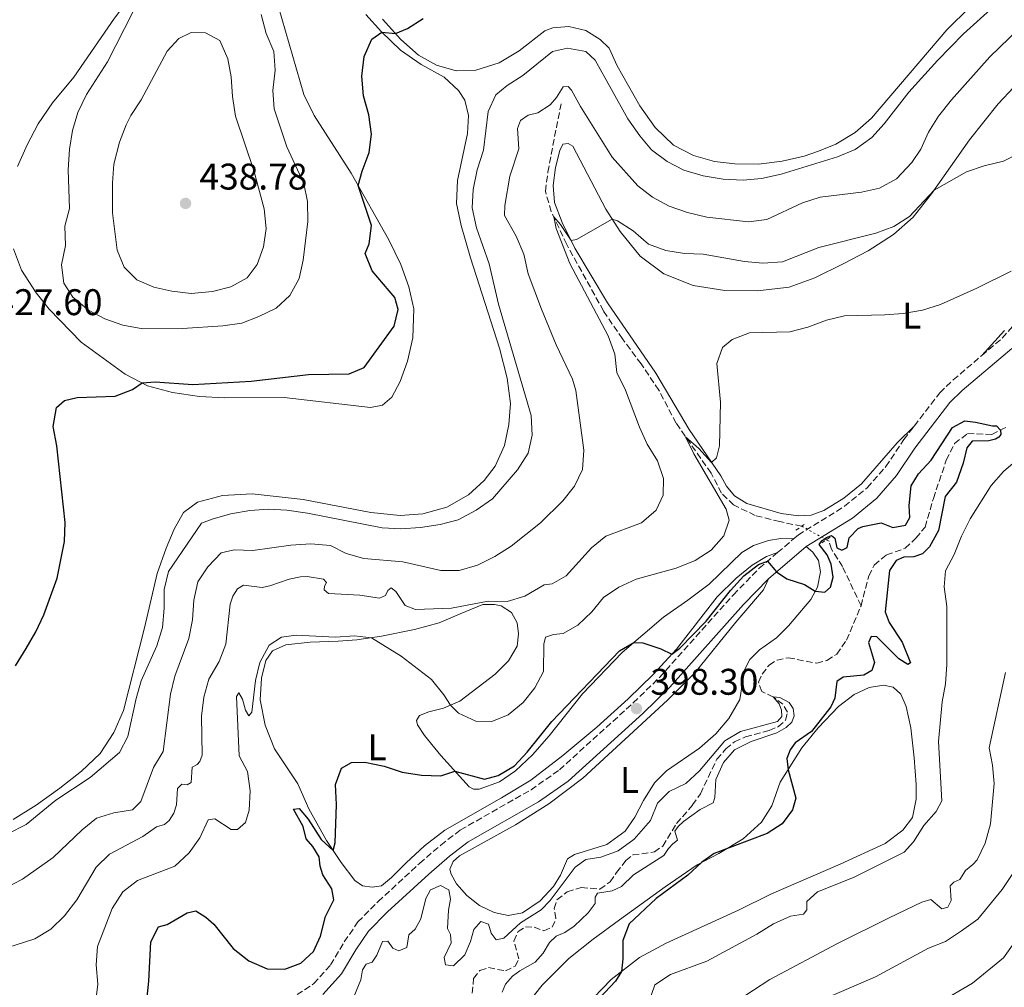
# Model space of a CAD drawing. Units: metres. Extents: x 629277 to 632769, y 4655593 to 4657966.
# Drawn here: x 630698 to 630964, y 4656400 to 4656662 of the extents above; entities that cross this region are included whole.
import ezdxf
from ezdxf.enums import TextEntityAlignment as Align

# ---------------------------------------------------------------- set-up
doc = ezdxf.new("R2010")
doc.units = ezdxf.units.M
doc.header["$MEASUREMENT"] = 0
for name, pattern in [('DGN Style 2', [1.7399219301090239, 1.043953158065414, -0.6959687720436097]), ('DGN Style 3', [2.435890702152634, 1.739921930109024, -0.6959687720436097]), ('DGN Style 5', [1.217945351076317, 0.5219765790327072, -0.6959687720436097])]:
    doc.linetypes.add(name, pattern=pattern)
for name, color, linetype, lineweight in [('Barranco lineal', 142, 'DGN Style 3', 13), ('Barranco lineal no visto', 142, 'DGN Style 5', 0), ('Camino', 7, 'DGN Style 3', 0), ('Cota de punto acotado terreno', 7, 'Continuous', 0), ('Curva de nivel directora', 30, 'Continuous', 30), ('Curva de nivel intermedia', 30, 'Continuous', 0), ('Etiqueta de uso rústico', 92, 'Continuous', 0), ('Línea de cambio de uso (parcela vista)', 92, 'Continuous', 0), ('Margen derecho', 7, 'Continuous', 0), ('Pontón-alcantarilla (pasos de agua)', 1, 'DGN Style 2', 0), ('Punto acotado terreno (símbolo)', 7, 'Continuous', 0)]:
    doc.layers.add(name, color=color, linetype=linetype, lineweight=lineweight)
doc.styles.add('Style-Arial', font='arial.ttf')

# ---------------------------------------------------------------- blocks, each defined once
blk = doc.blocks.new('5PATER')
at = {"layer": 'Punto acotado terreno (símbolo)', "linetype": 'Continuous', "lineweight": 0}
h = blk.add_hatch(color=51, dxfattribs=at)
edge = h.paths.add_edge_path()
edge.add_ellipse((0, 0), major_axis=(-0.1095731443231308, -0.1110710700762829), ratio=0.9994222409660317, start_angle=0, end_angle=360)

msp = doc.modelspace()

# ---------------------------------------------------------------- linework, layer by layer
at = {"layer": 'Barranco lineal', "color": 142, "linetype": 'DGN Style 3', "lineweight": 13}
for points in [[(630909.4900000002, 4656525.050000001, 400.2799999999988), (630903.5499999998, 4656526.26, 400.7400000000052), (630896.9100000003, 4656527.930000001, 401.6399999999995), (630891.0899999999, 4656530.76, 402.3999999999942), (630887.8099999997, 4656533.92, 403.25), (630885.0099999999, 4656539.359999999, 403.8300000000018), (630875.5700000003, 4656552.869999999, 405.4400000000023), (630870.8700000001, 4656561.77, 405.9400000000023), (630866.1100000005, 4656568.880000001, 406.7799999999988), (630861.0499999998, 4656575.619999999, 407.6000000000058), (630855.9199999999, 4656583.180000001, 407.8399999999965), (630846.0099999999, 4656601.15, 409.3399999999965), (630841.79, 4656610.029999999, 410.1300000000047), (630840.2300000006, 4656615.560000001, 410.5800000000018), (630840.9100000003, 4656620.680000001, 410.8899999999995), (630842.2699999996, 4656627.91, 411.6300000000047), (630844.6200000001, 4656639.83, 414.1100000000006)], [(630925.4900000002, 4656503.529999999, 397.6600000000035), (630927.5899999999, 4656511.600000001, 398.1300000000047), (630929.0899999999, 4656514.550000001, 398.2100000000065), (630932.3899999997, 4656517.289999999, 398.3399999999965), (630937.4199999999, 4656519.08, 398.6300000000047), (630940.3300000001, 4656521.789999999, 398.9799999999959), (630942.7999999998, 4656524.810000001, 399.0500000000029), (630945.0300000003, 4656532.539999999, 399.1100000000006), (630948.5300000003, 4656542.850000001, 399.6100000000006), (630950.7699999996, 4656547.34, 399.7100000000065), (630954.2800000003, 4656550.08, 399.7899999999936), (630960.8499999996, 4656549.84, 399.9199999999983), (630964.9199999999, 4656551.91, 400.0599999999977)], [(630925.4900000002, 4656503.529999999, 397.6600000000035), (630920.5, 4656514.109999999, 398.5500000000029), (630917.5099999999, 4656518.800000001, 399.1600000000035), (630916.8600000005, 4656520.970000001, 399.4499999999971), (630916.1399999997, 4656521.369999999, 399.5299999999988)], [(630882.1100000005, 4656452.76, 394.179999999993), (630886.5499999998, 4656462.08, 394.5200000000041), (630888.9600000001, 4656464.880000001, 394.5500000000029), (630891.3099999997, 4656466.779999999, 394.6000000000058), (630894.3099999997, 4656468.15, 394.6199999999953), (630900.6500000004, 4656469.869999999, 394.6499999999942), (630903.1699999999, 4656470.890000001, 394.679999999993), (630905.1399999997, 4656472.630000001, 394.6999999999971), (630905.6500000004, 4656474.83, 394.7799999999988), (630904.4000000004, 4656476.92, 394.9400000000023), (630901.8099999997, 4656478.880000001, 394.9900000000052), (630898.7199999997, 4656480.390000001, 395.3899999999995), (630897.7599999999, 4656482.92, 395.5), (630898.7999999998, 4656485.050000001, 395.5200000000041), (630900.6399999997, 4656487.529999999, 395.6499999999942), (630902.7999999998, 4656488.859999999, 395.679999999993), (630905.9000000004, 4656489.5, 395.8399999999965), (630913.54, 4656488, 396.679999999993), (630916.29, 4656488.77, 396.8399999999965), (630918.9500000002, 4656490.480000001, 397), (630921.5700000003, 4656494.279999999, 397.0200000000041), (630925.4900000002, 4656503.529999999, 397.6600000000035)], [(630820.4800000006, 4656398.84, 391.3800000000047), (630820.8499999996, 4656402.880000001, 391.3800000000047), (630822.5499999998, 4656405.01, 391.3800000000047), (630824.9000000004, 4656405.800000001, 391.4100000000035), (630829.4299999997, 4656404.890000001, 391.6199999999953), (630832.0899999999, 4656406.199999999, 391.6999999999971), (630833.0700000003, 4656408.119999999, 391.75), (630831.7199999997, 4656412.970000001, 391.8800000000047), (630832.8399999999, 4656415.51, 392.0399999999936), (630834.8700000001, 4656416.810000001, 392.1499999999942), (630837.2000000002, 4656416.67, 392.1499999999942), (630839.8300000001, 4656415.74, 392.25), (630842.0899999999, 4656416.680000001, 392.3000000000029), (630843.0899999999, 4656419.050000001, 392.4600000000065), (630842.6500000004, 4656421.720000001, 392.3800000000047), (630843.3600000005, 4656424.119999999, 392.4100000000035), (630846.1200000001, 4656426.289999999, 392.4600000000065), (630849.9299999997, 4656427.439999999, 392.5200000000041), (630854.9600000001, 4656426.99, 392.6199999999953), (630857.7100000001, 4656428.92, 392.7799999999988), (630859.4600000001, 4656431.49, 393.1199999999953), (630861.9699999997, 4656434.680000001, 393.1699999999983), (630863.8799999999, 4656436.210000001, 393.1999999999971), (630869.6900000004, 4656437.02, 393.4400000000023), (630871.9299999997, 4656438.630000001, 393.4900000000052), (630875.6699999999, 4656444.720000001, 393.7299999999959), (630880.0099999999, 4656449.720000001, 394.0200000000041), (630882.1100000005, 4656452.76, 394.179999999993)]]:
    msp.add_polyline3d(points, dxfattribs=at)
at = {"layer": 'Barranco lineal no visto', "color": 142, "linetype": 'DGN Style 5', "lineweight": 0, "extrusion": (0.08592401986125354, -0.04754893131544818, 0.9951663991220975), "elevation": -166804.16501546, "flags": 128}
msp.add_lwpolyline([(4379766.662425593, 1694429.945236017), (4379766.662425593, 1694422.307998297)], dxfattribs=at)
at = {"layer": 'Camino', "color": 7, "linetype": 'DGN Style 3', "lineweight": 0, "extrusion": (-0.04264689000042089, -0.03644191525701047, 0.998425375071013), "elevation": -196198.9203541818, "flags": 128}
msp.add_lwpolyline([(-3130248.827882845, 3499177.904941315), (-3130248.827882845, 3499183.609439537)], dxfattribs=at)
at = {"layer": 'Camino', "color": 7, "linetype": 'DGN Style 3', "lineweight": 0}
for points in [[(630958.1000000008, 4656571.120000001, 402.3699999999953), (630963.6499999987, 4656575.850000003, 402.570000000007), (630969.0100000007, 4656581.760000003, 402.9700000000013), (630973.0299999996, 4656587.95, 403.3099999999977), (630976.7399999978, 4656596.100000001, 403.6499999999943), (630980.4599999995, 4656603.25, 404.229999999996), (630983.010000002, 4656607.539999999, 404.3800000000047), (630987.9699999974, 4656614.870000003, 404.75), (630993.5699999987, 4656621.809999999, 405.0700000000071), (631010.8899999993, 4656638.320000002, 406.0200000000042), (631022.8500000018, 4656651.280000002, 406.3999999999943)], [(630939.9099999988, 4656552.140000002, 401.7400000000052), (630946.7799999998, 4656561.070000002, 402.020000000004), (630950.3799999983, 4656564.540000001, 402.0899999999965), (630958.1000000008, 4656571.120000001, 402.3699999999953)], [(630907.2899999986, 4656521.609999999, 400.5099999999948), (630908.5, 4656522.649999999, 400.5899999999966), (630921.0700000006, 4656530.399999999, 400.7799999999989), (630927.1999999996, 4656535.41, 401.3600000000007), (630932.1799999995, 4656541.160000001, 401.4900000000052), (630937.0599999989, 4656548.420000004, 401.6199999999955), (630939.9099999988, 4656552.140000002, 401.7400000000052)], [(630773.1599999998, 4656398.489999999, 396.8600000000007), (630777.6999999994, 4656401.460000002, 397.0599999999977), (630782.19, 4656406.510000002, 397.1100000000007), (630785.9200000004, 4656412.760000004, 397.1699999999982), (630789.6099999985, 4656418.109999999, 397.300000000003), (630795.0500000011, 4656423.630000001, 397.300000000003), (630806.2499999994, 4656433.95, 396.9499999999972), (630811.9899999971, 4656438.890000002, 396.9299999999931), (630817.3, 4656442.970000001, 397.0899999999966), (630836.3500000006, 4656453.830000003, 397.7700000000042), (630844.0399999997, 4656459.219999999, 397.9100000000036), (630863.9799999996, 4656477.309999999, 398.300000000003), (630871.1499999978, 4656484.270000001, 398.6100000000007), (630891.0399999988, 4656506.510000004, 399.5099999999948), (630897.9999999991, 4656513.680000001, 399.8399999999966), (630902.9600000011, 4656517.91, 400.1900000000024)]]:
    msp.add_polyline3d(points, dxfattribs=at)
at = {"layer": 'Curva de nivel directora', "color": 30, "linetype": 'Continuous', "lineweight": 30, "flags": 128}
for points, elevation in [([(630697.0899999999, 4656487.300000002), (630700.009999999, 4656491.970000002), (630702.6199999996, 4656496.530000002), (630704.7400000008, 4656501.060000001), (630708.3899999987, 4656511.03), (630710.3099999987, 4656520.860000002), (630710.4899999998, 4656526.030000002), (630708.2500000001, 4656546.730000001), (630707.2699999989, 4656551.930000001), (630708.1899999997, 4656557.090000001), (630710.3299999988, 4656558.980000002), (630713.7699999987, 4656559.770000001), (630723.9999999992, 4656560.140000002), (630728.6699999986, 4656561.930000001), (630731.2799999992, 4656563.760000001), (630734.8299999987, 4656564), (630744.9800000008, 4656563.310000001), (630760.75, 4656564.189999999), (630776.2499999988, 4656566), (630787.2100000001, 4656566.180000002), (630791.2899999993, 4656567.910000001), (630799.3699999994, 4656579.109999999), (630800.4699999992, 4656583.54), (630799.5300000004, 4656586.859999999), (630793.4699999986, 4656594.01), (630791.5599999998, 4656598.67), (630792.6599999995, 4656601.33), (630793.2499999995, 4656606.310000001), (630789.6399999997, 4656617.060000001), (630790.7100000004, 4656620.91), (630792.6100000005, 4656625.960000001), (630793.2499999995, 4656630.920000001), (630792.5599999989, 4656636.180000001), (630791.1299999984, 4656641.270000001), (630790.6399999988, 4656646.630000004), (630791.2800000004, 4656651.9), (630793.3199999989, 4656656.59), (630796.019999999, 4656658.520000001), (630799.7199999981, 4656658.140000002), (630803.0099999984, 4656659.520000001), (630807.2399999995, 4656662.180000001)], 425), ([(630918.9899999996, 4656519.170000001), (630920.2799999993, 4656518.519999999), (630921.73, 4656519.310000002), (630922.2999999999, 4656521.86), (630924.7000000007, 4656524.400000001), (630925.9500000001, 4656524.930000002), (630930.9099999999, 4656525.900000001), (630934.1100000007, 4656524.689999999), (630937.5300000005, 4656525.34), (630938.6599999992, 4656527.37), (630938.5000000006, 4656530.61), (630939.0100000004, 4656535.91), (630941.0399999997, 4656539.189999999), (630944.4500000007, 4656542.850000001), (630950.2099999984, 4656551.730000001), (630953.4999999986, 4656553.51), (630956.3799999999, 4656553.15), (630960.9999999999, 4656552.110000002), (630962.0599999994, 4656552.130000001), (630963.1599999992, 4656551.020000001), (630963.2699999987, 4656549.779999999), (630962.6799999987, 4656549.109999999), (630961.8, 4656548.520000001), (630959.9800000007, 4656548.080000001), (630955.4900000002, 4656547.990000002), (630954.0499999984, 4656546.17), (630953.0599999983, 4656542.090000001), (630951.2900000003, 4656536.970000003), (630948.2100000002, 4656533.020000001), (630946.4099999988, 4656523.880000001), (630944.0100000004, 4656519.490000002), (630942.1300000005, 4656517.560000001), (630939.73, 4656516.790000001), (630937.0599999989, 4656516.690000001), (630935.0099999993, 4656515.810000001), (630933.2099999998, 4656513.050000001), (630932.0299999998, 4656501.92), (630933.0800000003, 4656499.01), (630936.5800000007, 4656493.67), (630938.8600000005, 4656488.16), (630938.1499999998, 4656487.640000002), (630935.7499999991, 4656489.170000001), (630929.7699999999, 4656495.140000001), (630928.25, 4656495.25), (630927.5199999991, 4656493.609999999), (630929.1799999998, 4656488.220000001), (630928.3999999998, 4656486.03), (630926.2400000006, 4656484.77), (630920.6399999993, 4656484.270000001), (630918.9699999995, 4656483.12), (630918.4600000001, 4656478.62), (630917.3800000004, 4656476.250000001), (630912.1199999988, 4656469.580000001), (630907.6999999997, 4656466.480000001), (630906.3699999999, 4656464.640000002), (630905.469999999, 4656462.310000001), (630905.8400000001, 4656459.26), (630907.8600000007, 4656451.550000003), (630906.989999999, 4656448.4), (630904.2300000008, 4656444.67), (630900.1299999993, 4656442.039999999), (630885.8099999984, 4656436.640000002), (630882.4199999999, 4656434.170000002), (630878.7099999995, 4656430.800000001), (630870.1699999989, 4656424.460000002), (630862.8799999999, 4656417.590000001), (630861.1599999989, 4656413.150000002), (630861.1900000002, 4656408.120000001), (630860.8199999991, 4656404.740000002), (630859.2199999987, 4656402.15), (630851.97, 4656394.500000002)], 400), ([(630732.6200000002, 4656396.9), (630733.1299999999, 4656402.119999999), (630733.6299999984, 4656412.760000001), (630735.7599999985, 4656416.789999999), (630738.0999999987, 4656417.390000002), (630743.4599999987, 4656420.580000003), (630745.7999999989, 4656421.140000001), (630748.5599999994, 4656419.420000002), (630750.7199999986, 4656417.560000002), (630755.8999999998, 4656410.95), (630760.1100000008, 4656407.640000002), (630765.0700000006, 4656405.470000002), (630769.8600000006, 4656405.369999999), (630774.1399999987, 4656406.980000001), (630777.5799999987, 4656410.119999999), (630779.4899999998, 4656414.310000002), (630780.8199999997, 4656419.590000002), (630783.0799999996, 4656424.100000001), (630782.5399999986, 4656427.100000001), (630780.1400000004, 4656430.83), (630779.3699999991, 4656433.210000001), (630779.0999999987, 4656435.720000001), (630777.4299999991, 4656438.49), (630775.6200000007, 4656440.62), (630774.8499999995, 4656443.87), (630772.23, 4656448.560000001), (630773.7000000007, 4656448.760000001), (630776.1399999993, 4656445.910000001), (630779.6900000009, 4656440.360000002), (630782.8899999994, 4656437.460000002), (630783.4100000003, 4656439.529999999), (630783.7700000001, 4656449.890000002), (630783.5699999991, 4656455.220000001), (630785.2000000007, 4656459.690000001), (630787.8200000003, 4656461.240000002), (630791.4300000002, 4656461.300000003), (630796.6899999996, 4656460.220000001), (630801.5800000001, 4656458.570000002), (630806.759999999, 4656457.76), (630811.949999999, 4656457.609999999), (630815.7800000003, 4656458.890000001), (630823.7699999987, 4656456.690000001), (630827.4999999994, 4656457.640000001), (630831.9200000004, 4656460.300000001), (630835.3099999989, 4656463.970000001), (630842.019999999, 4656472.240000002), (630860.2200000001, 4656491.37), (630864.1099999994, 4656493.609999999), (630866.55, 4656493.510000002), (630871.3899999993, 4656491.930000001), (630874.4200000003, 4656490.470000002), (630876.5300000003, 4656492.070000002), (630883.6299999991, 4656499.400000001), (630890.2299999996, 4656507.630000001), (630893.8499999985, 4656511.58), (630897.8400000003, 4656514.730000002), (630900.2299999997, 4656515.590000001), (630902.6900000008, 4656512.670000001), (630905.4299999988, 4656510.82), (630910.1899999997, 4656509.24), (630913.1499999993, 4656507.500000001), (630915.7300000008, 4656507.220000002), (630917.2799999998, 4656508.540000001), (630917.9699999982, 4656511.260000001), (630917.3899999993, 4656514.760000001), (630916.37, 4656517.28), (630914.1999999997, 4656520.070000002), (630914.8799999993, 4656521.070000002), (630916.1899999991, 4656521.949999999), (630917.5599999991, 4656522.49), (630918.4199999997, 4656521.779999999), (630918.9899999996, 4656519.170000001)], 400)]:
    msp.add_lwpolyline(points, dxfattribs=dict(at, elevation=elevation))
at = {"layer": 'Curva de nivel intermedia', "color": 30, "linetype": 'Continuous', "lineweight": 0, "flags": 128}
for points, elevation in [([(630729.7000000011, 4656478.449999998), (630731.0500000013, 4656483.27), (630735.24, 4656492.74), (630736.8499999992, 4656497.67), (630737.2500000015, 4656502.850000001), (630737.2500000015, 4656507.959999999), (630738.4699999997, 4656512.800000001), (630747.3900000004, 4656525.850000001), (630750.4800000016, 4656527.059999999), (630755.3000000007, 4656528.36), (630760.37, 4656529.23), (630765.4500000007, 4656529.63), (630770.4400000018, 4656529.369999998), (630775.9900000017, 4656528.53), (630796.1599999998, 4656524.59), (630801.1500000008, 4656524.359999999), (630806.530000001, 4656524.67), (630811.8500000008, 4656525.460000001), (630816.6900000023, 4656526.730000001), (630821.5500000014, 4656529.34), (630825.9200000013, 4656532.41), (630832.7300000018, 4656540.220000001), (630835.5800000017, 4656544.739999999), (630836.620000001, 4656549.640000002), (630836.430000001, 4656554.939999999), (630827.5900000009, 4656584.999999999), (630825.0200000005, 4656595.890000001), (630821.6200000007, 4656605.65), (630820.4600000007, 4656611.039999999), (630820.7700000014, 4656616.029999998), (630821.8300000008, 4656621.34), (630823.5099999994, 4656626.58), (630824.7900000003, 4656637.019999999), (630826.8700000012, 4656641.569999999), (630829.9400000002, 4656644.09), (630834.1700000013, 4656646.749999999), (630842.1500000008, 4656653.289999999), (630846.200000001, 4656654.189999999), (630851.180000001, 4656653.230000001), (630853.6599999998, 4656650.92), (630862.5300000012, 4656635.069999999), (630865.7200000008, 4656630.529999998), (630868.9300000005, 4656626.71), (630873.1100000005, 4656623.539999999), (630877.6299999999, 4656621.24), (630882.8300000011, 4656619.649999999), (630888.2900000017, 4656618.76), (630893.6800000007, 4656618.489999999), (630898.6500000019, 4656618.939999999), (630903.8799999999, 4656620.109999999), (630919.1300000005, 4656624.800000002), (630923.8800000002, 4656626.84), (630928.390000001, 4656630.05), (630931.7600000014, 4656633.749999999), (630938.3999999999, 4656642.300000001), (630946.1600000005, 4656650.81), (630953.17, 4656658.069999999), (630961.3700000009, 4656665.470000001)], 420.0000000000001), ([(630728.8000000003, 4656663.890000001), (630721.9200000004, 4656650.48), (630716.29, 4656641.65), (630713.9499999998, 4656636.810000001), (630712.4900000002, 4656631.890000002), (630711.7000000012, 4656626.890000002), (630711.2899999999, 4656621.31), (630711.6800000012, 4656610.9), (630710.3900000014, 4656606.06), (630710.6300000006, 4656600.859999998), (630709.5300000008, 4656595.659999999), (630710.2000000014, 4656590.71), (630712.5800000018, 4656586.880000002), (630716.8100000008, 4656583.380000001), (630721.2200000009, 4656581.029999999), (630726.0700000012, 4656579.310000001), (630731.5200000005, 4656578.390000001), (630742.2500000016, 4656578.470000001), (630753.0900000001, 4656579.199999999), (630758.2000000019, 4656579.91), (630762.86, 4656581.710000002)], 430), ([(630762.86, 4656581.710000002), (630767.5200000004, 4656583.970000002), (630771.2300000008, 4656587.319999999), (630773.740000001, 4656591.96), (630774.8400000005, 4656596.859999999), (630776.07, 4656607.329999999), (630775.9900000017, 4656612.720000001), (630775.0199999994, 4656617.62), (630770.3800000015, 4656627.52), (630766.9800000017, 4656637.779999998), (630766.6200000019, 4656642.77), (630767.2800000012, 4656648.269999999), (630766.8900000001, 4656653.250000001), (630764.8200000003, 4656658.099999999), (630763.4500000002, 4656663.239999999)], 430), ([(630844.9100000013, 4656531.849999999), (630848.100000001, 4656535.83), (630850.26, 4656540.340000001), (630850.6400000001, 4656545.539999999), (630848.480000001, 4656561.65), (630847.6000000002, 4656564.789999999), (630843.1600000011, 4656574.05), (630839.1600000003, 4656583.679999999), (630835.5800000017, 4656593.220000001), (630834.4300000005, 4656598.560000001), (630832.3000000004, 4656603.41), (630829.1800000002, 4656608.989999999), (630829.2600000006, 4656611.689999999), (630830.6300000007, 4656619.600000001), (630833.0400000003, 4656627.01), (630832.7200000007, 4656632.510000001), (630833.5000000007, 4656634.599999998), (630835.5999999995, 4656636.06), (630838.2000000012, 4656636.71), (630841.5200000005, 4656638.869999999), (630843.2300000006, 4656640.83), (630845.07, 4656643.7), (630846.390000001, 4656643.789999999), (630847.3299999997, 4656642.800000001), (630849.6800000012, 4656638.38), (630858.2500000009, 4656624.77), (630865.1900000012, 4656617.019999999), (630869.1400000006, 4656613.939999999), (630873.630000001, 4656611.5), (630878.6300000013, 4656609.779999998), (630883.8700000005, 4656608.509999999), (630895.0599999998, 4656607.269999999), (630900.0100000007, 4656607.91), (630909.7000000002, 4656612.349999999), (630914.4500000001, 4656613.920000001), (630925.5800000012, 4656615.239999999), (630930.4500000017, 4656616.319999998), (630935.1000000008, 4656618.84), (630939.2000000002, 4656623.3), (630941.6500000021, 4656626.929999999), (630943.7399999998, 4656631.470000001), (630946.430000001, 4656635.81), (630949.9500000014, 4656640.249999999), (630960.3300000017, 4656651.859999998), (630968.2100000005, 4656659.509999999)], 415), ([(630744.5800000008, 4656658.419999998), (630741.2000000011, 4656656.789999999), (630738.0499999997, 4656653.329999999), (630731.0600000002, 4656640.199999999), (630728.2500000005, 4656635.939999999), (630726.9699999997, 4656633.42), (630725.2100000007, 4656628.739999999), (630723.6900000006, 4656622.81), (630723.2999999997, 4656617.83), (630723.3399999999, 4656609.680000001), (630724.54, 4656599.609999998), (630726.4300000012, 4656594.98), (630729.870000001, 4656591.56), (630734.4599999998, 4656589.579999999), (630739.3500000003, 4656588.5), (630744.5700000017, 4656587.939999999), (630750.2800000005, 4656588.439999999), (630755.2900000017, 4656589.73), (630759.6600000015, 4656592.13), (630762.4199999997, 4656595.769999999), (630764.0700000015, 4656600.480000001), (630764.78, 4656605.46), (630764.2400000015, 4656610.809999999), (630761.4500000018, 4656621.130000001), (630756.55, 4656635.779999998), (630755.7200000009, 4656641.09), (630755.3299999997, 4656646.399999999), (630754.4500000012, 4656651.330000001), (630752.3400000012, 4656656.25), (630748.47, 4656658.34), (630744.5800000008, 4656658.419999998)], 435.0000000000001), ([(630747.3700000002, 4656473.699999998), (630747.9500000014, 4656478.890000001), (630749.3300000007, 4656483.689999999), (630752.1300000012, 4656488.5), (630753.9300000005, 4656493.17), (630755.0599999992, 4656503.930000001), (630755.7800000012, 4656506.140000001), (630757.0799999998, 4656508.100000001), (630758.6800000002, 4656509.06), (630763.6900000017, 4656508.5), (630765.8200000017, 4656508.909999999), (630771.0200000008, 4656510.680000001), (630774.0899999996, 4656511.369999998), (630775.8600000021, 4656511.429999999), (630780.3200000012, 4656510.730000001), (630781.1200000015, 4656509.859999999), (630780.5800000007, 4656508.789999999), (630780.4599999998, 4656507.880000001), (630781.610000001, 4656506.88), (630790.1000000002, 4656506.439999999), (630795.4700000014, 4656505.560000001), (630797.0100000014, 4656506.279999998), (630797.7100000009, 4656507.650000001), (630798.6100000017, 4656508.42), (630799.8400000011, 4656507.42), (630802.32, 4656503.59), (630805.1299999995, 4656502.57), (630814.9100000006, 4656502.859999998), (630824.7600000012, 4656504.759999999), (630829.890000001, 4656504.66), (630834.6800000009, 4656506.09), (630839.9, 4656509.17), (630842.0700000004, 4656509.42), (630845.8400000011, 4656511.58), (630852.6699999997, 4656519.199999998), (630856.5800000011, 4656522.329999999), (630866.2200000016, 4656525.98), (630870.2000000002, 4656529.369999998), (630872.0100000006, 4656533.430000001), (630872.1100000013, 4656537.929999999), (630870.550000001, 4656542.679999999), (630867.7000000011, 4656547.199999998), (630865.6500000015, 4656551.76), (630861.8499999995, 4656561.82), (630859.5800000008, 4656566.529999998), (630858.9700000006, 4656571.49), (630857.2100000015, 4656576.42), (630846.8600000005, 4656596.039999999), (630843.1400000011, 4656605.429999999), (630842.4800000016, 4656608.569999999), (630844.3400000012, 4656606.529999998), (630847.1599999999, 4656602.21), (630848.6300000006, 4656602.439999999), (630858.2900000011, 4656607.970000001), (630859.7199999995, 4656607.539999999), (630863.9200000016, 4656604.819999998), (630868.1000000013, 4656601.210000001), (630872.7999999997, 4656599.479999999), (630877.820000002, 4656598.730000001), (630882.8899999993, 4656598.529999999), (630894.0000000005, 4656596.58), (630898.9800000003, 4656596.090000001), (630904.3200000002, 4656596.470000001), (630914.1300000004, 4656600.319999999), (630929.4600000015, 4656604.210000001), (630934.360000001, 4656606.019999999), (630938.570000002, 4656608.71), (630945.2500000009, 4656615.769999999), (630954.0300000006, 4656620.720000001), (630958.7600000004, 4656622.359999998), (630963.9400000013, 4656623.61), (630968.3600000005, 4656625.930000001)], 410.0000000000001), ([(630890.6699999999, 4656575.449999998), (630895.3500000003, 4656577.25), (630906.3099999995, 4656577.560000001), (630911.1500000008, 4656578.800000002), (630916.1900000012, 4656580.690000001), (630921.0599999995, 4656581.83), (630931.9300000013, 4656582.09), (630936.9100000013, 4656582.51), (630942.0700000002, 4656583.41), (630946.9600000007, 4656584.949999998), (630956.8100000012, 4656589.349999999), (630966.0700000015, 4656593.96)], 405.0000000000001), ([(630718.9500000001, 4656398.33), (630719.3800000013, 4656401.289999997), (630718.9200000009, 4656406.55), (630719.2899999997, 4656411.529999999), (630723.1800000012, 4656421.8), (630726.1100000015, 4656426.220000001), (630730.0499999998, 4656429.310000001), (630740.1200000015, 4656433.220000001), (630743.9999999995, 4656436.789999999), (630746.8800000007, 4656440.869999998), (630749.1699999997, 4656445.67), (630750.9700000011, 4656445.949999999), (630755.3699999999, 4656443.079999999), (630757.0599999997, 4656443.109999998), (630759.2300000001, 4656444.999999999), (630760.2000000002, 4656448.32), (630760.4800000018, 4656453.570000002), (630759.7500000009, 4656458.81), (630757.4800000022, 4656463.039999999), (630756.8000000005, 4656479.069999999), (630757.4500000009, 4656480.029999998), (630758.4099999998, 4656478.279999998), (630759.2500000002, 4656475.289999999), (630760.1399999999, 4656473.819999999), (630760.9700000013, 4656474.829999999), (630761.9600000015, 4656483.350000001), (630763.0900000003, 4656488.220000001), (630765.6200000005, 4656492.930000001), (630768.9100000006, 4656495.050000002), (630772.9200000007, 4656495.639999999), (630783.5800000002, 4656495.039999999), (630788.6300000016, 4656495.38), (630793.2500000017, 4656494.91), (630801.3099999997, 4656489.899999999), (630809.4700000002, 4656483.660000001), (630812.8400000009, 4656479.499999999), (630814.6200000001, 4656476.709999999), (630816.8100000005, 4656474.480000001), (630821.4100000006, 4656472.38), (630825.7800000004, 4656472.25), (630830.1600000013, 4656474.029999999), (630834.2400000006, 4656477.369999999), (630837.3800000009, 4656481.390000001), (630839.7000000011, 4656485.82), (630839.8600000021, 4656493.130000001), (630840.2900000013, 4656495.060000001), (630842.4100000003, 4656495.809999999), (630845.030000002, 4656496.039999999), (630849.0300000008, 4656498.27), (630852.7600000012, 4656501.88), (630855.9300000007, 4656505.76), (630860.0600000013, 4656508.569999999), (630864.7999999999, 4656510.76), (630875.530000001, 4656513.720000001), (630880.6500000019, 4656515.779999998), (630885.0100000005, 4656518.560000001), (630888.4800000016, 4656522.439999999), (630889.9099999999, 4656526.640000002), (630889.0800000007, 4656529.59), (630880.3500000001, 4656544.569999999), (630878.0900000003, 4656549.179999999), (630881.7000000002, 4656546.039999999), (630885.1400000001, 4656542.279999998), (630886.4800000011, 4656543.499999999), (630887.2700000004, 4656546.730000001), (630887.5499999997, 4656558.539999999), (630886.5599999994, 4656568.989999999), (630888.0599999992, 4656573.32), (630890.6699999999, 4656575.449999998)], 405.0000000000001), ([(630971.7700000012, 4656546.429999999), (630963.9700000006, 4656539.779999999), (630960.6900000015, 4656536.009999999), (630954.9800000006, 4656527.019999999), (630952.6700000016, 4656522.37), (630950.6599999999, 4656517.369999999), (630948.3200000019, 4656512.949999998), (630947.9900000012, 4656508.65), (630948.6399999993, 4656503.33), (630948.6399999993, 4656487.659999999), (630948.3300000009, 4656482.480000001), (630947.4400000013, 4656477.560000001), (630946.4500000011, 4656466.890000001), (630947.3499999996, 4656450.869999998), (630945.7699999993, 4656447.949999999), (630942.4800000014, 4656444.189999999), (630939.6400000005, 4656439.739999999), (630937.1300000004, 4656437.010000001), (630923.4700000011, 4656430.140000001), (630913.7500000005, 4656426.259999999), (630910.8800000004, 4656423.659999999), (630910.9000000006, 4656421.390000001), (630909.9800000018, 4656420.220000001), (630906.4500000003, 4656419.659999998), (630901.8800000015, 4656417.609999999), (630897.3600000021, 4656414.819999999), (630883.8600000015, 4656407.56), (630873.990000001, 4656403.939999999), (630869.8100000012, 4656401.17), (630867.1200000001, 4656393.279999999)], 405.0000000000001), ([(630694.3000000003, 4656427.210000001), (630699.0099999999, 4656429.71), (630707.28, 4656435.529999998), (630715.120000001, 4656442.970000001), (630718.9900000001, 4656446.13), (630723.6300000004, 4656447.619999998), (630728.730000001, 4656448.390000001), (630730.9800000018, 4656450.679999999), (630734.4100000006, 4656459.869999999), (630737.0200000014, 4656464.149999999), (630738.9700000006, 4656479.66), (630740.1399999994, 4656484.52), (630743.9600000017, 4656494.66), (630744.9299999995, 4656499.779999998), (630745.2900000014, 4656505.09), (630746.3100000008, 4656509.980000001), (630749.1000000003, 4656514.07), (630752.650000002, 4656517.819999998), (630756.1900000002, 4656518.689999999), (630761.1800000013, 4656518.46), (630771.5100000004, 4656519.909999998), (630776.9100000004, 4656520.279999999), (630782.1699999997, 4656519.779999999), (630786.3899999999, 4656517.689999999), (630791.1900000009, 4656516.289999999), (630801.740000001, 4656515.389999999), (630811.9900000015, 4656513.069999999), (630816.9900000016, 4656513.109999999), (630821.8600000021, 4656514.509999999), (630826.5800000007, 4656516.88), (630831.0300000008, 4656519.67), (630838.9600000012, 4656525.899999999), (630844.9100000013, 4656531.849999999)], 415), ([(630964.5100000014, 4656485.480000001), (630960.0800000012, 4656465.140000001), (630961.010000001, 4656460.48), (630961.4200000003, 4656455.490000002), (630960.4700000002, 4656444.61), (630959.0199999996, 4656439.409999998), (630956.8400000002, 4656434.909999999), (630955.7400000005, 4656433.609999998), (630953.6999999997, 4656432.050000001), (630952.2000000001, 4656429.59), (630950.5400000014, 4656428.850000001), (630949.6000000006, 4656427.859999999), (630949.8399999996, 4656423.939999999), (630948.9500000001, 4656422.16), (630947.3400000007, 4656421.710000001), (630944.3500000001, 4656424.23), (630941.9600000007, 4656423.480000001), (630933.1000000003, 4656419.27), (630919.1200000015, 4656412.300000001), (630900.8600000001, 4656402.579999999), (630892.010000001, 4656396.830000001)], 410.0000000000001), ([(630695.0600000003, 4656441.949999998), (630699.9599999997, 4656444.440000001), (630708.030000001, 4656451.019999999), (630717.230000001, 4656457.149999999), (630725.2400000019, 4656463.899999999), (630727.4800000016, 4656468.23), (630729.7000000011, 4656478.449999998)], 420.0000000000001), ([(630870.5399999998, 4656450.24), (630873.6400000001, 4656453.350000001), (630878.1500000006, 4656455.5), (630881.87, 4656458.92), (630888.6800000007, 4656467.050000001), (630892.9800000011, 4656469.600000001), (630902.9700000001, 4656472.25), (630904.0800000011, 4656473.59), (630904.0099999995, 4656475.359999999), (630903.3700000002, 4656477.08), (630901.7600000009, 4656478.909999999), (630903.54, 4656478.759999999), (630906.0900000005, 4656477.4), (630907.1800000012, 4656475.779999999), (630907.4200000004, 4656473.84), (630906.8000000013, 4656472.060000001), (630905.3000000014, 4656470.659999998), (630902.730000001, 4656469.239999999), (630895.86, 4656466.899999999), (630891.3099999991, 4656464.609999998), (630888.39, 4656461.189999999), (630886.3200000003, 4656456.640000001), (630885.9900000016, 4656451.729999999), (630885.5300000012, 4656450.320000002), (630882.0100000009, 4656448.470000001), (630877.5200000004, 4656445.289999999), (630876.1300000001, 4656443.899999999), (630875.1900000013, 4656442.619999998), (630875.9100000011, 4656440.180000001), (630874.6200000013, 4656439.23), (630873.4600000012, 4656437.989999999), (630872.2200000007, 4656436.099999999), (630864.0800000002, 4656430.880000002), (630860.8100000002, 4656427.67), (630858.270000001, 4656426.500000001), (630854.3200000015, 4656425.939999999), (630853.6799999999, 4656424.84), (630853.670000001, 4656423.069999999), (630851.8, 4656420.56), (630847.9800000002, 4656416.949999999), (630845.4700000001, 4656415.269999999), (630843.1600000011, 4656414.319999998), (630841.3500000007, 4656412.539999999), (630839.6600000008, 4656409.67), (630837.5000000016, 4656407.279999998), (630833.2999999997, 4656404.940000001), (630831.3900000007, 4656403.46), (630829.4400000017, 4656401.319999999), (630828.560000001, 4656399.17)], 395.0000000000001), ([(630692.4000000004, 4656410.409999999), (630702.3400000003, 4656413.599999999), (630706.6100000017, 4656416.189999999), (630710.3700000013, 4656419.810000001), (630713.6500000004, 4656424.08), (630718.8800000006, 4656432.949999999), (630722.4700000003, 4656436.429999999), (630731.4800000003, 4656441.230000001), (630735.1600000017, 4656443.850000001), (630737.35, 4656444.42), (630738.6500000008, 4656445.49), (630739.8300000011, 4656447.5), (630740.5799999997, 4656449.8), (630740.8600000015, 4656454.179999999), (630742.0300000004, 4656455.34), (630743.49, 4656455.150000001), (630744.5899999996, 4656455.75), (630744.8600000001, 4656459.970000001), (630746.160000001, 4656460.689999999), (630746.9000000008, 4656461.45), (630747.5500000013, 4656463.220000001), (630747.3700000002, 4656473.699999998)], 410.0000000000001), ([(630788.4900000008, 4656397.899999999), (630790.4199999998, 4656402.510000001), (630790.8700000013, 4656405.199999999), (630791.8100000002, 4656406.690000001), (630793.4300000007, 4656407.300000001), (630794.7300000016, 4656409.130000001), (630796.2500000015, 4656412.83), (630797.6999999998, 4656412.949999998), (630799.040000001, 4656411.06), (630800.6200000012, 4656410.349999999), (630802.7900000016, 4656411.21), (630803.3500000003, 4656414.63), (630805.0700000015, 4656416.199999998), (630806.6200000005, 4656418.970000001), (630807.9200000013, 4656424.42), (630809.1900000009, 4656426.84), (630811.8600000018, 4656427.989999999), (630814.1300000006, 4656426.82), (630814.5900000011, 4656424.319999999), (630814.0500000002, 4656421.349999999), (630813.7800000019, 4656416.349999999), (630814.6, 4656414.75), (630814.7600000009, 4656412.460000001), (630812.8800000012, 4656408.529999999), (630813.2200000009, 4656406.569999999), (630815.4400000004, 4656406.240000002), (630818.5200000005, 4656409.23), (630820.0200000004, 4656412.819999999), (630820.8800000009, 4656416.119999998), (630822.7699999996, 4656418.21), (630824.8799999997, 4656417.499999999), (630825.5500000002, 4656415.069999999), (630826.9400000004, 4656413.310000001), (630829.0500000005, 4656413.74), (630833.5499999998, 4656417.849999998), (630839.1, 4656421.42), (630841.5499999997, 4656423.890000001), (630848.2400000017, 4656432.88), (630851.1200000006, 4656434.949999999), (630855.1700000007, 4656435.59), (630859.8600000002, 4656437.300000001), (630864.2300000022, 4656440.460000002), (630868.64, 4656445.509999999), (630870.5399999998, 4656450.24)], 395.0000000000001), ([(630966.5200000008, 4656431.230000001), (630963.5900000005, 4656426.859999998), (630957.0800000017, 4656418.850000001), (630952.6300000015, 4656415.710000001), (630948.350000001, 4656412.88), (630943.7100000008, 4656411.02), (630929.3899999999, 4656403.330000001), (630909.7400000005, 4656394.84), (630905.3000000014, 4656392.529999998), (630897.2100000001, 4656386.23), (630893.4900000007, 4656382.4)], 415), ([(630966.8600000006, 4656412.499999999), (630963.9700000006, 4656408.42), (630955.6500000011, 4656401.569999999), (630946.7000000015, 4656396.390000001)], 420.0000000000001)]:
    msp.add_lwpolyline(points, dxfattribs=dict(at, elevation=elevation))
at = {"layer": 'Línea de cambio de uso (parcela vista)', "color": 92, "linetype": 'Continuous', "lineweight": 0}
for points in [[(630687.8499999996, 4656732.119999999, 427.3500000000058), (630702.25, 4656726.350000001, 427.5099999999948), (630715.2999999998, 4656718.67, 428.6999999999971), (630721.9699999997, 4656713.439999999, 429.5399999999936), (630727.3499999996, 4656708.060000001, 429.4100000000035), (630731.2699999996, 4656702.880000001, 429.3000000000029), (630734.2999999998, 4656697.880000001, 428.929999999993), (630736.5300000003, 4656692.350000001, 428.5899999999965), (630737.3200000003, 4656687.33, 428.4100000000035), (630736.9100000003, 4656683.550000001, 428.3800000000047), (630735.4900000002, 4656678.77, 428.5099999999948), (630732.8600000005, 4656674.289999999, 428.5399999999936), (630723.8399999999, 4656662.26, 428.3500000000058), (630718.4400000004, 4656654.439999999, 428.429999999993), (630712.8799999999, 4656646.350000001, 428.0599999999977), (630707.1100000005, 4656639.41, 427.3800000000047), (630703.2199999997, 4656633.699999999, 426.7700000000041), (630700.2699999996, 4656628.029999999, 425.6600000000035), (630697.6200000001, 4656622.189999999, 425.1900000000023)], [(630696.5599999997, 4656599.949999999, 427.0899999999965), (630698.7199999997, 4656594.199999999, 427.6900000000023), (630702.6699999999, 4656588.039999999, 428.0899999999965), (630706.2199999997, 4656583.630000001, 428.1199999999953), (630714.8799999999, 4656574.720000001, 426.8800000000047), (630726.75, 4656566.09, 425.3699999999953), (630732.7999999998, 4656562.980000001, 424.8699999999953), (630739.5300000003, 4656561.189999999, 424.5299999999989), (630746.7999999998, 4656560.09, 424), (630753.5899999999, 4656559.699999999, 423.8699999999953), (630769.6299999999, 4656559.779999999, 423.6900000000023), (630792.9900000002, 4656557.130000001, 423.2400000000052), (630796.2300000006, 4656557.689999999, 423.2400000000052), (630798.7999999998, 4656559.9, 423.3999999999942), (630801.0300000003, 4656564.140000001, 423.5299999999989), (630802.9800000006, 4656569.640000001, 423.6300000000047), (630804.4299999997, 4656575.949999999, 423.4199999999983), (630804.7000000002, 4656583.76, 423.5800000000018), (630803.3700000001, 4656589.699999999, 423.6600000000035), (630801.2000000002, 4656595.689999999, 423.6900000000023), (630797.9400000004, 4656602.42, 423.9199999999983), (630787.7699999996, 4656620.369999999, 425.2400000000052), (630777.7599999999, 4656635.949999999, 426.5299999999989), (630774.9900000002, 4656641.680000001, 427.1900000000023), (630768.0899999999, 4656665.640000001, 428.4900000000052)], [(630954.9100000003, 4656665.25, 421.0500000000029), (630948.6699999999, 4656659.100000001, 420.7599999999948), (630928.3300000001, 4656635.289999999, 420.8099999999977), (630923.8899999997, 4656631.42, 420.8899999999995), (630918.7100000001, 4656628.27, 420.9700000000012), (630914.0300000003, 4656626.310000001, 420.8600000000006), (630910.0999999996, 4656624.99, 420.8899999999995), (630904.2199999997, 4656623.640000001, 421.0800000000018), (630897.8200000003, 4656622.84, 421.1000000000058), (630891.3700000001, 4656622.939999999, 421.2599999999948), (630885.9299999997, 4656623.600000001, 421.3099999999977), (630880.2000000002, 4656625.17, 421.4700000000012), (630874.8799999999, 4656628.01, 421.5200000000041), (630869.9299999997, 4656632.779999999, 421.6300000000047), (630865.7599999999, 4656638.630000001, 421.7100000000065), (630859.5899999999, 4656649.369999999, 422.1000000000058), (630857.4400000004, 4656654.189999999, 422.0500000000029), (630855.0599999997, 4656656.51, 422.2899999999936), (630851.1200000001, 4656658.939999999, 422.3899999999995), (630846.5999999996, 4656660.039999999, 422.3899999999995), (630842.2400000002, 4656659.689999999, 422.4499999999971), (630840.0999999996, 4656658.84, 422.4499999999971), (630833.1200000001, 4656653.449999999, 422.5500000000029), (630827.7100000001, 4656650.199999999, 422.4700000000012), (630821.4100000003, 4656648.27, 422.679999999993), (630816.1699999999, 4656648.08, 423.0299999999989), (630810.8600000005, 4656649.539999999, 423.3699999999953), (630805.9699999997, 4656652.310000001, 423.9499999999971), (630801.1900000004, 4656656.529999999, 424.7700000000041), (630796.2000000002, 4656662.01, 425.5599999999977)], [(630791.75, 4656663.300000001, 425.7200000000012), (630795.9800000006, 4656658.560000001, 425), (630801.0700000003, 4656653.619999999, 424.3699999999953), (630806.7199999997, 4656649.789999999, 423.6100000000006), (630812.9299999997, 4656646.300000001, 423.1300000000047), (630816.7400000002, 4656642.75, 422.6100000000006), (630818.5, 4656640.119999999, 422.3699999999953), (630819.4600000001, 4656636.01, 422.3099999999977), (630819.2400000002, 4656631.08, 422.2599999999948), (630816.5300000003, 4656618.390000001, 421.8899999999995), (630816.2300000006, 4656612.24, 421.8699999999953), (630817.5300000003, 4656606.279999999, 421.8699999999953), (630820.0499999998, 4656597.49, 421.7899999999936), (630827.7999999998, 4656573.109999999, 421.4400000000023), (630829.9400000004, 4656565.01, 421.4400000000023), (630830.8200000003, 4656558.17, 421.3399999999965), (630830.3799999999, 4656552.51, 421.3099999999977), (630829.1799999997, 4656546.82, 421.2899999999936), (630826.6500000004, 4656541.26, 421.2299999999959), (630823.7100000001, 4656537.390000001, 421.1499999999942), (630819.4500000002, 4656533.480000001, 421.0500000000029), (630813.5999999996, 4656530.15, 421.0200000000041), (630807.1399999997, 4656528.34, 421)], [(630939.9100000003, 4656552.140000001, 401.7400000000052), (630935.2199999997, 4656547.57, 401.7400000000052), (630925.6399999997, 4656536.449999999, 401.6600000000035), (630920.8499999996, 4656532.59, 401.5800000000018), (630915.4699999997, 4656529.26, 401.5500000000029), (630912.04, 4656527.980000001, 401.6100000000006), (630908.6200000001, 4656527.83, 401.7100000000065), (630903.9199999999, 4656528.460000001, 402.1600000000035), (630894.6500000004, 4656531.189999999, 403.6100000000006), (630891.3099999997, 4656533.27, 404.0899999999965), (630889.1200000001, 4656535.869999999, 404.4499999999971), (630887.6399999997, 4656538.619999999, 404.6399999999995), (630879.0300000003, 4656551.180000001, 405.8800000000047), (630870.0499999998, 4656566.33, 407.0399999999936), (630857.0300000003, 4656585.4, 408.5899999999965), (630848.2100000001, 4656600.109999999, 409.8099999999977), (630844.75, 4656607.039999999, 410.4400000000023), (630842.7000000002, 4656612.480000001, 410.8600000000006), (630842.3099999997, 4656617.08, 411.179999999993), (630842.9800000006, 4656621.939999999, 411.5200000000041), (630844.0999999996, 4656626.560000001, 411.9199999999983), (630844.9400000004, 4656628.199999999, 412), (630846.4000000004, 4656628.430000001, 412.0200000000041), (630847.6699999999, 4656627.699999999, 412.0800000000018), (630856.5599999997, 4656610.720000001, 410.4100000000035), (630860.4100000003, 4656604.609999999, 409.4900000000052), (630865.8499999996, 4656597.949999999, 408.6999999999971), (630872.2000000002, 4656593.220000001, 407.8300000000018), (630880.1600000003, 4656590.060000001, 406.8300000000018), (630888.7000000002, 4656588.730000001, 406.4600000000065), (630897.5099999999, 4656588.609999999, 406.3500000000058), (630906.1200000001, 4656589.59, 406.4100000000035), (630913, 4656592.16, 406.6699999999983), (630920.6299999999, 4656595.9, 407.0399999999936), (630927.3899999997, 4656599.449999999, 407.7799999999988), (630934.2300000006, 4656603.82, 408.5399999999936), (630939.54, 4656608.539999999, 409.3099999999977), (630944.5700000003, 4656614.800000001, 409.9100000000035), (630954.8200000003, 4656629.369999999, 411.2100000000065), (630962.5599999997, 4656639.17, 411.4700000000012), (630966.75, 4656643.65, 411.0200000000041)], [(630964.2400000002, 4656577.880000001, 402.9799999999959), (630958.0999999996, 4656571.119999999, 402.3699999999953)], [(630807.1399999997, 4656528.34, 421), (630800.9800000006, 4656527.930000001, 421.0800000000018), (630793.1299999999, 4656528.699999999, 421.2299999999959), (630774.79, 4656532.27, 421.7599999999948), (630761.0499999998, 4656533.800000001, 421.5), (630752.9900000002, 4656533.289999999, 421.5), (630746.2599999999, 4656531.560000001, 421.4199999999983), (630742.4900000002, 4656528.720000001, 421.3399999999965), (630739.9900000002, 4656524.27, 421.6300000000047), (630737.8300000001, 4656519.100000001, 421.5200000000041), (630735.3499999996, 4656512.27, 421.2899999999936), (630731.9800000006, 4656497.609999999, 421.3699999999953), (630726.3200000003, 4656475.24, 420.9400000000023), (630723.6799999997, 4656469.33, 420.7599999999948), (630720, 4656463.640000001, 420.6499999999942), (630714.9600000001, 4656458.83, 420.6000000000058), (630709.1100000005, 4656454.26, 420.6000000000058), (630702.6799999997, 4656449.65, 420.6499999999942), (630696.4900000002, 4656445.77, 420.679999999993)], [(630902.9600000001, 4656517.91, 400.1900000000023), (630899.9600000001, 4656516.890000001, 400.2700000000041), (630896.0999999996, 4656514.539999999, 400.8800000000047), (630891.7599999999, 4656511.029999999, 401.3000000000029), (630886.6600000003, 4656505.930000001, 401.1999999999971), (630875.6699999999, 4656491.84, 400.0899999999965), (630869.3899999997, 4656484.960000001, 399.6399999999995), (630862.6399999997, 4656478.430000001, 399.3800000000047), (630854.1699999999, 4656470.75, 399.320000000007), (630844.9900000002, 4656463.100000001, 399.1100000000006), (630836.2599999999, 4656456.460000001, 399.1699999999983), (630828.3700000001, 4656451.65, 399.0299999999988), (630813.0999999996, 4656442.9, 398.1600000000035), (630807.5899999999, 4656438.699999999, 397.6900000000023), (630802.6100000005, 4656434.130000001, 397.6100000000006), (630798.6799999997, 4656430.109999999, 397.9799999999959), (630795.9800000006, 4656427.869999999, 398.429999999993), (630793.4699999997, 4656427.49, 398.4799999999959), (630790.7999999998, 4656427.890000001, 398.7400000000052), (630788.7199999997, 4656429.310000001, 398.8999999999942), (630785.0300000003, 4656434.210000001, 399.5299999999988), (630781.1399999997, 4656440.109999999, 400.3800000000047), (630776.3399999999, 4656448.67, 400.9900000000052), (630773.3499999996, 4656455.390000001, 401.4600000000065), (630767.0199999996, 4656464.930000001, 402.8000000000029), (630764.5800000001, 4656471.32, 403.3899999999995), (630763.1699999999, 4656478.100000001, 404.0399999999936), (630763.54, 4656483.99, 404.4400000000023), (630764.7599999999, 4656488.720000001, 404.5200000000041), (630766.5300000003, 4656491.350000001, 404.4700000000012), (630770.0999999996, 4656492.939999999, 404.4700000000012), (630776.6799999997, 4656493.730000001, 404.4100000000035), (630784.2800000003, 4656493.930000001, 404.3600000000006), (630789.2800000003, 4656494.310000001, 404.5500000000029), (630795.9800000006, 4656495.32, 405.3099999999977), (630804.8700000001, 4656497.140000001, 406.6300000000047), (630811.5599999997, 4656498.960000001, 407.7400000000052), (630817.2400000002, 4656501.350000001, 408.9199999999983), (630823.3099999997, 4656503.880000001, 409.4499999999971), (630826.4500000002, 4656503.9, 409.3999999999942), (630828.3099999997, 4656503.5, 409.2899999999936), (630831.04, 4656501.699999999, 408.9499999999971), (630832.6299999999, 4656498.9, 408.8399999999965), (630832.9900000002, 4656495.939999999, 408.6600000000035), (630832.5800000001, 4656492.609999999, 408.320000000007), (630830.2599999999, 4656488.65, 408.1100000000006), (630826.6399999997, 4656485.039999999, 407.7599999999948), (630817.1699999999, 4656477.800000001, 405.6000000000058), (630812.7000000002, 4656475.880000001, 404.5500000000029), (630808.7699999996, 4656474.91, 403.5399999999936), (630806.2000000002, 4656473.890000001, 402.8600000000006), (630805.4100000003, 4656472.57, 402.4600000000065), (630805.6799999997, 4656471.390000001, 402.2200000000012), (630807.6200000001, 4656468.480000001, 401.7200000000012), (630811.9500000002, 4656463.09, 400.8800000000047), (630819.6500000004, 4656454.65, 399.1100000000006), (630820.8399999999, 4656453.970000001, 399.0099999999948), (630822.3099999997, 4656454.01, 398.9799999999959), (630827.8099999997, 4656455.939999999, 399.1100000000006), (630832.1600000003, 4656458.91, 398.9499999999971), (630836.7300000006, 4656463.230000001, 399.0299999999988), (630841.2199999997, 4656468.4, 399.3000000000029), (630850.2599999999, 4656479.710000001, 399.6699999999983), (630860.9800000006, 4656490.930000001, 399.8500000000058), (630872.1500000004, 4656500.480000001, 400.3800000000047), (630878.6900000004, 4656505.039999999, 401.1399999999995), (630884.4800000006, 4656509.350000001, 401.3500000000058), (630893.2599999999, 4656517.9, 401.4600000000065), (630896.4600000001, 4656519.779999999, 401.0599999999977), (630900.5099999999, 4656521.210000001, 400.5399999999936), (630903.8300000001, 4656521.75, 400.1900000000023), (630907.29, 4656521.609999999, 400.5099999999948)], [(630910.7000000002, 4656519.51, 400.5899999999965), (630912.5099999999, 4656518.02, 400.5399999999936), (630913.9900000002, 4656515.76, 400.5399999999936), (630914.54, 4656512.680000001, 400.4600000000065), (630913.7300000006, 4656508.58, 400.1199999999953), (630911.9199999999, 4656505.210000001, 399.75), (630905.8700000001, 4656498.119999999, 399.0599999999977), (630902.6299999999, 4656494.91, 398.8000000000029), (630898.0599999997, 4656491.67, 398.5899999999965), (630895.4900000002, 4656489.039999999, 398.2700000000041), (630893.9900000002, 4656486.210000001, 398.0899999999965), (630892.7300000006, 4656478.25, 398.0299999999988), (630889.7999999998, 4656473.109999999, 397.8800000000047), (630886.2699999996, 4656468.939999999, 397.5899999999965), (630881.8600000005, 4656465.07, 397.429999999993), (630872.9600000001, 4656458.970000001, 397.1100000000006), (630869.7199999997, 4656455.66, 397.0299999999988), (630866.7599999999, 4656450.970000001, 396.9799999999959), (630864.3700000001, 4656446.42, 396.9799999999959), (630861.7699999996, 4656442.619999999, 396.9799999999959), (630856.8399999999, 4656439.01, 396.8500000000058), (630848.0599999997, 4656436.33, 396.5099999999948), (630846.2100000001, 4656435.15, 396.5099999999948), (630844.3099999997, 4656430.77, 396.5099999999948), (630842.4600000001, 4656427.66, 396.4499999999971), (630838.8300000001, 4656423.84, 396.3699999999953), (630834.0800000001, 4656420.560000001, 396.2400000000052), (630830.1399999997, 4656419.850000001, 395.9799999999959), (630826.3600000005, 4656420.65, 395.7400000000052), (630822.4000000004, 4656422.550000001, 395.820000000007), (630819.04, 4656425.26, 396.0299999999988), (630816.2599999999, 4656428.430000001, 396.0800000000018), (630814.8200000003, 4656431, 396.2200000000012), (630814.4600000001, 4656432.380000001, 396.2400000000052), (630815.3600000005, 4656434.449999999, 396.2899999999936), (630817, 4656435.960000001, 396.320000000007), (630832.1900000004, 4656444.359999999, 396.8500000000058), (630841.1900000004, 4656449.99, 396.9799999999959), (630850.3399999999, 4656456.92, 397.0599999999977), (630873.2599999999, 4656478.02, 397.6100000000006), (630880.6200000001, 4656485.390000001, 397.8500000000058), (630891.6699999999, 4656499.09, 398.5599999999977), (630899.1399999997, 4656507.810000001, 399.3500000000058), (630900.5300000003, 4656510.83, 399.8399999999965)], [(630830.4900000002, 4656389.76, 397.5399999999936), (630839.3499999996, 4656401, 398.6699999999983), (630846.6100000005, 4656408.230000001, 399.4100000000035), (630853.1600000003, 4656413.49, 399.570000000007), (630860.2300000006, 4656418.720000001, 399.9600000000065), (630872.6100000005, 4656427.640000001, 399.8600000000006), (630881.2000000002, 4656433.529999999, 399.9900000000052), (630887.0899999999, 4656436.600000001, 400.0399999999936), (630893.7000000002, 4656440.609999999, 399.9100000000035), (630898.5999999996, 4656445.119999999, 399.75), (630901.4000000004, 4656449.480000001, 399.7799999999988), (630903.6900000004, 4656455.850000001, 399.8800000000047), (630909.54, 4656465.15, 400.1999999999971), (630913.8799999999, 4656470.600000001, 400.25), (630919.4100000003, 4656476.34, 400.4600000000065), (630923.6600000003, 4656479.609999999, 400.75), (630927.6799999997, 4656481.439999999, 401.070000000007), (630931.5499999998, 4656482.050000001, 401.4700000000012), (630934.1799999997, 4656481.51, 401.5399999999936), (630936.2100000001, 4656479.689999999, 401.6499999999942), (630937.7300000006, 4656476.359999999, 401.9900000000052), (630938.9900000002, 4656470.57, 402.4100000000035), (630939.8300000001, 4656462.460000001, 402.5500000000029), (630940.3899999997, 4656455.279999999, 403.1300000000047), (630940.3899999997, 4656451.289999999, 403.179999999993), (630939.3799999999, 4656446.359999999, 403.3899999999995), (630936.7800000003, 4656442.960000001, 403.2599999999948), (630932.0099999999, 4656439.279999999, 402.9700000000012), (630919.8799999999, 4656433.710000001, 402.4900000000052), (630901.2800000003, 4656425.689999999, 401.5200000000041), (630892.3799999999, 4656421.26, 401.2799999999988), (630872.8399999999, 4656412.430000001, 400.5399999999936), (630865.7000000002, 4656408.52, 400.1999999999971), (630857.9900000002, 4656402.550000001, 399.8800000000047), (630850.8799999999, 4656395.15, 399.4100000000035)]]:
    msp.add_polyline3d(points, dxfattribs=at)
at = {"layer": 'Margen derecho', "color": 7, "linetype": 'Continuous', "lineweight": 0, "extrusion": (-0.04259927830603601, -0.03635808612007312, 0.9984304638088174), "elevation": -195778.5166004396, "flags": 128}
msp.add_lwpolyline([(-3132297.065363151, 3497358.233765703), (-3132297.06536315, 3497371.625322744)], dxfattribs=at)
at = {"layer": 'Margen derecho', "color": 7, "linetype": 'Continuous', "lineweight": 0}
for points in [[(630910.6999999994, 4656519.510000004, 400.5899999999966), (630923.2199999986, 4656527.230000001, 400.7799999999989), (630929.7899999978, 4656532.590000001, 401.3600000000007), (630935.1099999998, 4656538.750000001, 401.4900000000052), (630940.0499999997, 4656546.09, 401.6199999999955), (630949.5300000012, 4656558.440000001, 402.020000000004), (630952.8599999994, 4656561.649999999, 402.0899999999965), (630966.219999999, 4656573.030000002, 402.570000000007)], [(630780.1400000004, 4656398.480000001, 397.0599999999977), (630785.1799999983, 4656404.149999999, 397.1100000000007), (630789.0199999984, 4656410.590000001, 397.1699999999982), (630792.4600000005, 4656415.590000001, 397.300000000003), (630797.6200000015, 4656420.820000002, 397.300000000003), (630808.7100000003, 4656431.04, 396.9499999999972), (630814.3299999973, 4656435.870000003, 396.9299999999931), (630819.3599999987, 4656439.739999999, 397.0899999999966), (630838.3399999999, 4656450.56, 397.7700000000042), (630846.3599999996, 4656456.170000004, 397.9100000000036), (630866.5199999989, 4656474.460000001, 398.300000000003), (630873.8199999989, 4656481.56, 398.6100000000007), (630893.739999999, 4656503.84, 399.5099999999948), (630900.5300000015, 4656510.830000003, 399.8399999999966)]]:
    msp.add_polyline3d(points, dxfattribs=at)
at = {"layer": 'Pontón-alcantarilla (pasos de agua)', "color": 1, "linetype": 'DGN Style 2', "lineweight": 0, "flags": 128}
for points, elevation in [([(630907.8899999997, 4656523.939999999), (630910.3600000005, 4656525.66)], 400.6900000000023), ([(630914.9100000003, 4656520.5), (630917.4600000001, 4656522.310000001)], 399.9199999999983)]:
    msp.add_lwpolyline(points, dxfattribs=dict(at, elevation=elevation))

# ---------------------------------------------------------------- block references
at = {"layer": 'Punto acotado terreno (símbolo)', "color": 7, "linetype": 'Continuous', "lineweight": 0, "xscale": 10, "yscale": 10, "zscale": 10}
for p in [(630743.0399999984, 4656612.230000001, 438.7799999999989), (630864.859999998, 4656475.750000001, 398.3000000000029)]:
    msp.add_blockref('5PATER', p, dxfattribs=at)

# ---------------------------------------------------------------- texts
at = {"layer": 'Cota de punto acotado terreno', "color": 7, "linetype": 'Continuous', "lineweight": 0, "style": 'Style-Arial'}
for s, p in [('438.78', (630746.7899999997, 4656615.980000001, 438.7799999999989)), ('427.60', (630691.4499999988, 4656582.050000001, 427.6000000000058)), ('398.30', (630868.6099999992, 4656479.5, 398.3000000000029))]:
    msp.add_text(s, height=7.000000000000002, dxfattribs=at).set_placement(p)
at = {"layer": 'Etiqueta de uso rústico', "color": 92, "linetype": 'Continuous', "lineweight": 0, "style": 'Style-Arial'}
for p in [(630939.1914203805, 4656581.94001, 404.8899999999995), (630794.7514203786, 4656465.300009999, 400.6999999999971), (630862.9814203797, 4656456.470009998, 397.0899999999965)]:
    msp.add_text('L', height=7.000000000000002, dxfattribs=at).set_placement(p, align=Align.MIDDLE_CENTER)

doc.saveas('drawing.dxf')
